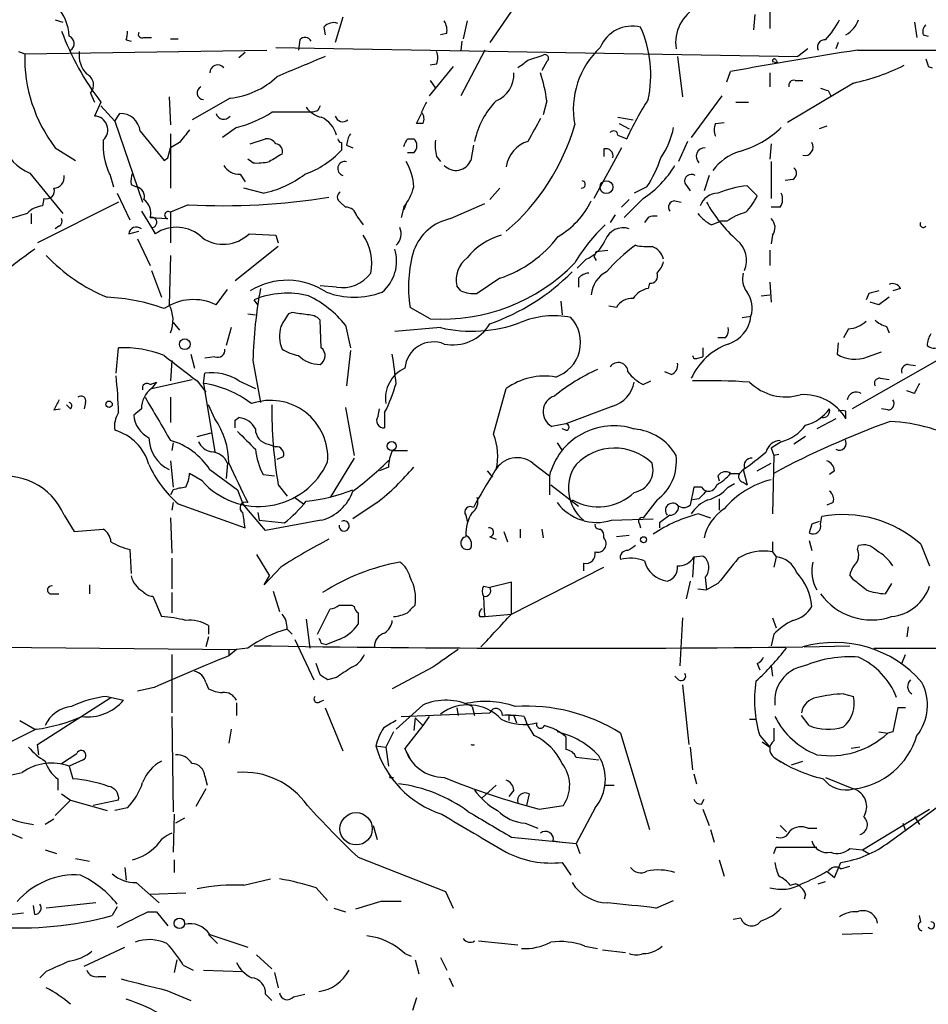
# Model space of a CAD drawing. Extents: x 4 to 18900, y -133726 to 1928.
# Drawn here: x 303 to 363, y 1148 to 1214 of the extents above; entities that cross this region are included whole.
import ezdxf

# ---------------------------------------------------------------- set-up
doc = ezdxf.new("R2010")
doc.units = 0
doc.header["$MEASUREMENT"] = 0
doc.layers.add('MAIN', color=5, linetype='CONTINUOUS')

msp = doc.modelspace()

# ---------------------------------------------------------------- linework, layer by layer
at = {"layer": 'MAIN'}
for p, q in [((336.2113, 1215.9548), (334.01, 1212.7375)), ((352.7213, 1215.9548), (352.7213, 1213.6688)), ((324.1887, 1214.4308), (323.6807, 1212.7375)), ((351.7053, 1214.6001), (351.6207, 1213.5841)), ((304.9693, 1214.2615), (305.4773, 1214.0921)), ((322.9187, 1213.7535), (323.0033, 1213.2455)), ((332.486, 1214.1768), (332.232, 1212.9915)), ((362.3733, 1214.0921), (362.5427, 1213.0761)), ((331.1313, 1213.3301), (330.708, 1213.2455)), ((362.966, 1213.2455), (363.3047, 1213.1608)), ((309.7107, 1212.9068), (310.0493, 1212.8221)), ((310.896, 1213.0761), (311.404, 1213.0761)), ((312.674, 1212.9915), (313.182, 1212.9915)), ((321.31, 1212.9068), (321.2253, 1212.2295)), ((332.1473, 1212.8221), (332.0627, 1212.2295)), ((357.2933, 1212.7375), (357.124, 1212.3141)), ((302.514, 1212.1448), (302.9373, 1211.9755)), ((302.9373, 1211.9755), (319.1087, 1212.2295)), ((317.6693, 1212.0601), (317.246, 1211.7215)), ((319.7013, 1212.3988), (354.584, 1211.8061)), ((333.6713, 1212.2295), (332.0627, 1209.1815)), ((336.55, 1211.5521), (337.566, 1211.8908)), ((346.5407, 1211.8061), (346.8793, 1209.0968)), ((355.2613, 1212.3141), (354.584, 1211.8061)), ((358.5633, 1212.2295), (381.3387, 1212.2295)), ((331.5547, 1211.1288), (329.946, 1209.1815)), ((330.454, 1211.2981), (330.0307, 1211.2135)), ((337.82, 1211.4675), (337.4813, 1210.8748)), ((352.8907, 1211.4675), (353.2293, 1211.3828)), ((353.1447, 1211.5521), (353.2293, 1211.3828)), ((363.3047, 1211.1288), (363.5587, 1211.0441)), ((349.8427, 1210.1128), (350.0967, 1210.7901)), ((352.7213, 1210.7055), (352.7213, 1209.7741)), ((330.0307, 1210.1975), (330.3693, 1209.6895)), ((358.3093, 1210.0281), (353.9067, 1207.4035)), ((354.4147, 1210.1975), (354.9227, 1210.1975)), ((307.34, 1209.3508), (307.594, 1208.7581)), ((349.504, 1209.1815), (347.472, 1206.3875)), ((356.616, 1209.5201), (356.7853, 1209.1815)), ((308.0173, 1208.7581), (307.594, 1207.8268)), ((308.0173, 1208.5041), (308.9487, 1207.4881)), ((312.5893, 1209.0968), (312.674, 1207.2341)), ((316.6533, 1209.0121), (314.1133, 1207.5728)), ((337.82, 1208.8428), (337.566, 1207.9115)), ((350.4353, 1208.7581), (351.282, 1208.7581)), ((308.9487, 1207.4881), (309.2873, 1207.9961)), ((322.4953, 1208.1655), (322.1567, 1208.0808)), ((329.0993, 1207.3188), (329.438, 1207.9961)), ((308.9487, 1207.4881), (310.8113, 1202.0695)), ((329.5227, 1207.3188), (329.0993, 1207.3188)), ((342.5613, 1207.7421), (343.5773, 1207.5728)), ((342.646, 1207.3188), (343.3233, 1206.9801)), ((349.0807, 1207.3188), (349.6733, 1207.4035)), ((310.642, 1206.8108), (312.2507, 1204.8635)), ((312.674, 1206.6415), (312.674, 1203.0008)), ((317.0767, 1207.0648), (316.1453, 1206.3875)), ((342.5613, 1206.5568), (343.154, 1206.3028)), ((356.5313, 1207.1495), (356.0233, 1206.9801)), ((313.2667, 1206.0488), (312.674, 1205.7101)), ((318.008, 1205.9641), (319.024, 1206.3028)), ((324.104, 1206.0488), (324.104, 1205.5408)), ((324.4427, 1205.8795), (324.866, 1205.7101)), ((328.5067, 1206.3028), (328.93, 1206.3028)), ((332.9093, 1205.8795), (332.74, 1204.8635)), ((347.218, 1206.1335), (346.6253, 1204.7788)), ((352.806, 1205.9641), (352.7213, 1204.9481)), ((304.9693, 1205.7101), (306.324, 1204.8635)), ((312.5047, 1205.0328), (312.674, 1205.7101)), ((328.93, 1205.3715), (328.5067, 1205.3715)), ((342.8153, 1205.7101), (340.9527, 1202.3235)), ((341.63, 1205.6255), (341.63, 1205.1175)), ((312.2507, 1204.8635), (312.5047, 1205.0328)), ((318.1773, 1204.6941), (317.8387, 1204.9481)), ((330.454, 1205.1175), (330.708, 1204.7788)), ((352.806, 1204.7788), (352.806, 1202.3235)), ((303.276, 1204.0168), (305.4773, 1201.3075)), ((308.61, 1203.9321), (308.864, 1203.0855)), ((317.3307, 1203.9321), (317.6693, 1203.4241)), ((310.0493, 1203.2548), (310.388, 1203.0855)), ((347.0487, 1203.3395), (347.3873, 1202.8315)), ((348.6573, 1203.8475), (348.3187, 1202.8315)), ((354.2453, 1203.5935), (353.7373, 1203.5088)), ((309.118, 1202.6621), (309.9647, 1200.8841)), ((318.8547, 1202.6621), (317.5847, 1203.0008)), ((334.6873, 1203.0008), (334.01, 1202.2388)), ((344.5087, 1203.0855), (343.662, 1202.6621)), ((351.1973, 1203.1701), (351.8747, 1202.4928)), ((309.2027, 1202.0695), (303.784, 1199.3601)), ((304.2073, 1202.3235), (304.1227, 1201.8155)), ((324.0193, 1202.0695), (324.358, 1201.7308)), ((328.422, 1201.9848), (328.2527, 1201.5615)), ((331.3853, 1200.9688), (333.6713, 1201.9848)), ((343.3233, 1202.2388), (342.8153, 1201.7308)), ((344.2547, 1202.3235), (342.9847, 1201.0535)), ((346.3713, 1202.1541), (346.7947, 1202.0695)), ((303.3607, 1201.3075), (303.3607, 1200.6301)), ((310.7267, 1201.4768), (311.404, 1200.3761)), ((313.8593, 1201.9001), (312.674, 1201.3921)), ((312.674, 1201.3921), (312.674, 1199.3601)), ((328.2527, 1201.7308), (328.0833, 1201.0535)), ((353.3987, 1201.7308), (352.806, 1201.7308)), ((311.3193, 1201.0535), (312.5047, 1200.9688)), ((325.12, 1201.1381), (325.5433, 1200.5455)), ((342.392, 1201.2228), (342.0533, 1200.7148)), ((344.5933, 1201.0535), (344.3393, 1200.7148)), ((348.8267, 1200.5455), (349.4193, 1200.7995)), ((349.8427, 1200.7995), (349.4193, 1200.7995)), ((305.2233, 1200.4608), (304.9693, 1200.2915)), ((309.88, 1199.9528), (310.5573, 1200.1221)), ((311.404, 1200.3761), (311.658, 1199.9528)), ((317.9233, 1199.9528), (319.7013, 1199.8681)), ((310.4727, 1199.6141), (311.3193, 1197.8361)), ((319.7013, 1199.8681), (319.8707, 1199.3601)), ((352.8907, 1199.8681), (352.806, 1199.2755)), ((319.8707, 1199.1061), (316.992, 1196.8201)), ((341.122, 1198.7675), (341.884, 1198.8521)), ((352.7213, 1198.8521), (352.7213, 1197.8361)), ((312.674, 1198.5135), (312.5893, 1195.2115)), ((340.4447, 1198.2595), (339.852, 1197.6668)), ((340.9527, 1198.4288), (341.122, 1198.1748)), ((311.404, 1197.4975), (312.0813, 1195.7195)), ((334.6873, 1196.9895), (333.1633, 1195.9735)), ((339.9367, 1196.9895), (339.9367, 1196.3968)), ((344.678, 1196.6508), (344.5933, 1196.3121)), ((352.7213, 1196.7355), (352.806, 1195.3808)), ((315.722, 1195.2115), (316.484, 1196.2275)), ((323.7653, 1196.3968), (322.6647, 1196.4815)), ((332.0627, 1196.1428), (331.8087, 1196.4815)), ((361.442, 1196.3121), (360.934, 1196.1428)), ((318.516, 1195.2115), (318.262, 1195.5501)), ((338.7513, 1195.4655), (338.836, 1194.5341)), ((352.1287, 1195.8041), (352.7213, 1195.8888)), ((359.3253, 1195.9735), (359.156, 1195.5501)), ((360.0027, 1195.2115), (359.41, 1195.3808)), ((320.802, 1194.7035), (320.548, 1194.6188)), ((330.0307, 1194.2801), (328.676, 1195.0421)), ((342.4767, 1195.0421), (341.9687, 1195.1268)), ((312.8433, 1194.0261), (313.2667, 1193.5181)), ((317.8387, 1194.6188), (318.3467, 1194.5341)), ((322.7493, 1192.3328), (322.6647, 1194.1955)), ((350.8587, 1194.3648), (351.4513, 1194.4495)), ((316.738, 1193.6875), (316.3993, 1192.5021)), ((324.358, 1193.8568), (324.6967, 1192.3328)), ((330.708, 1193.6875), (327.66, 1193.4335)), ((357.9707, 1193.6028), (357.632, 1193.0101)), ((360.5107, 1193.7721), (360.68, 1193.3488)), ((349.758, 1193.0101), (349.25, 1193.0101)), ((309.0333, 1190.6395), (309.2027, 1192.3328)), ((324.6967, 1192.1635), (324.4427, 1189.7928)), ((348.234, 1192.3328), (348.234, 1191.7401)), ((357.2933, 1192.6715), (357.2087, 1191.9095)), ((359.2407, 1191.7401), (360.172, 1192.0788)), ((312.7587, 1191.4861), (312.674, 1190.1315)), ((314.0287, 1191.9095), (314.2827, 1190.9781)), ((315.6373, 1191.7401), (314.96, 1191.6555)), ((318.1773, 1191.4861), (318.6853, 1188.6921)), ((347.8953, 1191.6555), (348.234, 1191.7401)), ((363.8973, 1191.4861), (358.2247, 1188.2688)), ((361.95, 1191.2321), (362.458, 1191.1475)), ((311.404, 1189.6235), (314.1133, 1190.2161)), ((314.452, 1190.1315), (315.0447, 1189.3695)), ((314.8753, 1189.9621), (314.96, 1190.6395)), ((317.246, 1190.1315), (318.3467, 1189.6235)), ((344.2547, 1189.8775), (344.7627, 1190.1315)), ((346.1173, 1190.5548), (345.694, 1190.7241)), ((360.0873, 1190.3008), (360.68, 1190.2161)), ((311.3193, 1189.8775), (311.7427, 1190.0468)), ((311.7427, 1190.0468), (311.404, 1189.6235)), ((314.8753, 1189.9621), (315.6373, 1185.3901)), ((334.264, 1186.5755), (335.1107, 1189.6235)), ((362.3733, 1189.2848), (361.8653, 1189.4541)), ((312.674, 1189.0308), (312.674, 1187.3375)), ((304.8847, 1188.1841), (305.308, 1188.2688)), ((305.9853, 1188.2688), (305.7313, 1188.5228)), ((307.0013, 1188.6921), (306.9167, 1188.2688)), ((310.7267, 1188.2688), (310.2187, 1187.8455)), ((315.6373, 1187.5915), (315.214, 1188.5228)), ((324.358, 1188.3535), (324.9507, 1185.1361)), ((326.5593, 1187.7608), (326.644, 1188.2688)), ((342.2227, 1188.4381), (339.09, 1187.2528)), ((360.5953, 1188.1841), (360.172, 1188.2688)), ((316.992, 1187.5068), (317.246, 1187.6761)), ((326.9827, 1188.0148), (326.9827, 1186.9988)), ((357.124, 1187.5915), (355.854, 1186.9141)), ((339.09, 1187.2528), (338.1587, 1187.0835)), ((339.09, 1186.8295), (338.836, 1186.9141)), ((314.452, 1186.4061), (315.3833, 1186.6601)), ((355.092, 1186.4061), (354.33, 1185.8981)), ((312.8433, 1185.9828), (312.7587, 1185.4748)), ((319.1933, 1185.8981), (319.7013, 1185.7288)), ((327.4907, 1185.4748), (328.5067, 1185.4748)), ((338.4973, 1185.9828), (338.836, 1185.4748)), ((353.4833, 1186.0675), (352.806, 1185.6441)), ((352.806, 1185.6441), (352.9753, 1185.1361)), ((320.2093, 1185.0515), (319.786, 1184.8821)), ((324.9507, 1184.9668), (323.342, 1182.3421)), ((352.9753, 1185.1361), (352.8907, 1181.2415)), ((353.314, 1185.2208), (352.9753, 1185.1361)), ((312.674, 1184.7975), (312.8433, 1183.0195)), ((315.2987, 1184.2048), (317.1613, 1182.8501)), ((316.484, 1184.6281), (316.3993, 1183.6121)), ((327.2367, 1184.3741), (326.644, 1184.1201)), ((336.8887, 1184.6281), (337.9893, 1183.7815)), ((351.028, 1184.2895), (350.6893, 1183.9508)), ((350.6893, 1183.9508), (350.9433, 1184.2048)), ((350.9433, 1184.2048), (351.1973, 1183.1888)), ((351.8747, 1184.1201), (352.806, 1184.6281)), ((314.7907, 1183.4428), (313.944, 1183.9508)), ((318.8547, 1183.8661), (319.6167, 1183.7815)), ((333.8407, 1184.1201), (334.1793, 1183.6968)), ((337.9893, 1183.7815), (337.9893, 1182.5115)), ((349.25, 1183.7815), (349.3347, 1183.4428)), ((350.0967, 1183.9508), (350.6893, 1183.9508)), ((357.0393, 1184.1201), (356.7007, 1183.8661)), ((312.8433, 1182.8501), (312.674, 1182.5115)), ((317.1613, 1182.8501), (317.5, 1181.9188)), ((319.8707, 1183.1888), (320.4633, 1182.4268)), ((338.074, 1183.1888), (339.9367, 1181.7495)), ((347.6413, 1183.0195), (347.3873, 1181.8341)), ((348.1493, 1183.0195), (347.6413, 1183.0195)), ((349.9273, 1183.0195), (350.3507, 1183.2735)), ((350.9433, 1183.3581), (351.1973, 1183.1888)), ((320.9713, 1182.3421), (321.564, 1181.9188)), ((347.98, 1182.2575), (347.5567, 1182.1728)), ((349.3347, 1182.2575), (349.3347, 1181.4955)), ((312.8433, 1182.0035), (312.7587, 1181.4955)), ((313.182, 1181.9188), (317.6693, 1180.3101)), ((319.024, 1180.1408), (317.5, 1181.9188)), ((326.4747, 1182.0035), (324.866, 1180.9028)), ((345.186, 1182.1728), (344.2547, 1180.9875)), ((356.9547, 1182.0035), (356.5313, 1181.8341)), ((305.562, 1181.1568), (306.2393, 1180.0561)), ((312.674, 1180.9875), (312.7587, 1178.6168)), ((318.516, 1181.3261), (318.6007, 1180.8181)), ((332.4013, 1181.1568), (332.486, 1180.7335)), ((342.138, 1180.8181), (344.932, 1180.9028)), ((347.98, 1181.2415), (348.742, 1180.9875)), ((356.108, 1180.5641), (356.1927, 1181.0721)), ((306.2393, 1180.0561), (308.1867, 1180.2255)), ((318.6007, 1180.8181), (320.294, 1180.6488)), ((322.7493, 1180.8181), (319.024, 1180.1408)), ((336.042, 1180.2255), (336.042, 1179.6328)), ((337.4813, 1180.2255), (337.566, 1179.6328)), ((344.0007, 1180.5641), (344.0853, 1180.3101)), ((345.3553, 1180.6488), (345.3553, 1180.3101)), ((355.5153, 1180.5641), (355.346, 1179.9715)), ((334.01, 1179.7175), (334.4333, 1179.5481)), ((334.9413, 1180.0561), (335.1953, 1179.3788)), ((343.3233, 1179.8021), (342.4767, 1179.7175)), ((352.8907, 1179.3788), (352.8907, 1178.7015)), ((355.346, 1179.4635), (355.5153, 1178.7861)), ((358.5633, 1178.8708), (358.648, 1179.1248)), ((362.7967, 1179.2095), (363.3893, 1177.7701)), ((309.9647, 1178.8708), (310.0493, 1177.2621)), ((312.7587, 1178.2781), (312.7587, 1176.2461)), ((318.4313, 1178.5321), (319.278, 1177.0928)), ((347.6413, 1178.3628), (347.5567, 1177.0081)), ((347.6413, 1178.3628), (348.234, 1178.4475)), ((352.8907, 1178.7015), (353.1447, 1178.3628)), ((353.1447, 1178.3628), (352.9753, 1177.6855)), ((320.04, 1177.6855), (318.9393, 1176.5001)), ((335.4493, 1174.5528), (341.63, 1177.6855)), ((340.2753, 1177.9395), (340.2753, 1177.4315)), ((318.9393, 1176.5001), (319.278, 1177.0928)), ((348.4033, 1177.0081), (348.488, 1176.1615)), ((358.3093, 1176.8388), (358.0553, 1177.1775)), ((307.2553, 1176.5001), (307.2553, 1175.9075)), ((333.5867, 1176.4155), (334.01, 1176.3308)), ((335.4493, 1176.6695), (334.01, 1176.3308)), ((335.4493, 1174.5528), (335.4493, 1176.6695)), ((347.3873, 1176.7541), (347.1333, 1175.5688)), ((349.25, 1176.5848), (348.488, 1176.1615)), ((360.8493, 1176.5848), (360.426, 1175.9075)), ((304.6307, 1175.9075), (305.2233, 1175.9075)), ((311.4887, 1175.7381), (312.0813, 1174.3835)), ((312.7587, 1175.9921), (312.7587, 1174.6375)), ((319.532, 1176.0768), (319.9553, 1174.7221)), ((347.8953, 1176.2461), (348.488, 1176.1615)), ((324.7813, 1175.1455), (324.9507, 1175.0608)), ((322.4953, 1173.1981), (323.342, 1174.8915)), ((325.2047, 1174.6375), (325.2047, 1173.8755)), ((333.3327, 1174.3835), (333.6713, 1174.3835)), ((333.6713, 1174.3835), (335.4493, 1174.5528)), ((346.8793, 1174.2988), (346.71, 1171.0815)), ((352.8907, 1174.2988), (353.1447, 1173.6215)), ((315.214, 1173.7908), (315.214, 1173.1981)), ((321.7333, 1174.2141), (321.9873, 1172.2668)), ((361.95, 1173.7061), (361.8653, 1173.0288)), ((315.214, 1173.0288), (315.0447, 1172.3515)), ((320.4633, 1173.5368), (320.802, 1173.1981)), ((352.9753, 1173.1981), (352.806, 1172.4361)), ((298.5347, 1172.3515), (317.0767, 1172.1821)), ((320.9713, 1172.8595), (322.2413, 1170.1501)), ((322.7493, 1172.6055), (323.088, 1172.5208)), ((323.9347, 1172.8595), (323.088, 1172.5208)), ((355.0073, 1172.3515), (358.0553, 1172.4361)), ((312.7587, 1171.8435), (312.7587, 1167.9488)), ((316.5687, 1172.1821), (316.5687, 1171.7588)), ((316.5687, 1172.1821), (316.5687, 1171.7588)), ((317.0767, 1172.1821), (316.5687, 1171.7588)), ((317.8387, 1172.2668), (317.0767, 1172.1821)), ((361.5267, 1171.2508), (361.7807, 1171.8435)), ((322.6647, 1170.4888), (322.4107, 1171.2508)), ((330.2, 1170.9968), (327.4907, 1169.5575)), ((351.8747, 1171.2508), (352.044, 1170.8275)), ((352.806, 1171.0815), (352.8907, 1170.4041)), ((346.6253, 1170.1501), (346.3713, 1170.4041)), ((315.0447, 1169.9808), (315.214, 1169.5575)), ((323.7653, 1170.3195), (323.1727, 1170.1501)), ((346.8793, 1169.8115), (347.3027, 1165.8321)), ((308.4407, 1169.0495), (309.5413, 1168.7955)), ((311.5733, 1169.6421), (310.4727, 1169.3881)), ((357.632, 1169.2188), (358.3093, 1169.0495)), ((303.784, 1165.8321), (308.6947, 1168.9648)), ((317.0767, 1168.6261), (317.0767, 1167.7795)), ((322.6647, 1168.7108), (322.9187, 1168.7955)), ((332.8247, 1168.3721), (332.994, 1167.7795)), ((323.0033, 1168.2875), (324.1887, 1165.4088)), ((328.0833, 1167.6948), (334.01, 1167.9488)), ((331.8087, 1168.2875), (331.8933, 1167.7795)), ((335.28, 1167.7795), (335.28, 1167.4408)), ((335.6187, 1167.7795), (335.788, 1167.2715)), ((355.346, 1167.1021), (354.838, 1167.7795)), ((361.2727, 1168.2875), (360.934, 1166.6788)), ((361.7807, 1168.2875), (361.2727, 1168.2875)), ((302.5987, 1167.4408), (303.6147, 1166.8481)), ((312.7587, 1167.6948), (312.8433, 1161.3448)), ((329.5227, 1167.1021), (328.3373, 1165.5781)), ((329.0147, 1167.6101), (328.93, 1166.7635)), ((329.0147, 1167.6101), (329.5227, 1167.1021)), ((329.946, 1167.6948), (329.5227, 1167.1021)), ((336.296, 1167.6948), (336.4653, 1167.2715)), ((336.9733, 1166.4248), (336.4653, 1167.2715)), ((351.3667, 1167.5255), (351.79, 1167.5255)), ((303.6993, 1166.8481), (302.006, 1166.0015)), ((316.738, 1166.8481), (316.5687, 1165.9168)), ((327.5753, 1166.6788), (327.0673, 1165.6628)), ((342.7307, 1166.5941), (344.678, 1160.1595)), ((352.044, 1166.4248), (352.7213, 1165.6628)), ((352.9753, 1166.9328), (352.9753, 1166.0861)), ((360.0027, 1166.6788), (360.5953, 1166.5941)), ((360.934, 1166.6788), (360.5953, 1166.5941)), ((303.8687, 1165.1548), (303.784, 1165.8321)), ((326.39, 1165.7475), (327.0673, 1165.6628)), ((339.09, 1166.3401), (339.09, 1165.4935)), ((352.2133, 1166.0015), (352.7213, 1165.6628)), ((305.3927, 1164.5621), (306.4087, 1165.2395)), ((327.0673, 1165.6628), (327.2367, 1164.3928)), ((328.676, 1164.9008), (328.3373, 1165.5781)), ((347.3873, 1165.6628), (347.5567, 1164.1388)), ((358.7327, 1165.6628), (358.14, 1165.5781)), ((306.832, 1164.8161), (305.9007, 1164.3928)), ((339.7673, 1164.9855), (341.2913, 1164.8161)), ((352.9753, 1164.9855), (353.4833, 1164.6468)), ((354.1607, 1164.4775), (354.9227, 1164.7315)), ((305.9007, 1164.3928), (306.1547, 1163.5461)), ((347.6413, 1163.8848), (347.8107, 1163.2075)), ((305.1387, 1163.5461), (305.1387, 1162.7841)), ((314.96, 1163.7155), (315.1293, 1163.1228)), ((327.3213, 1163.6308), (327.5753, 1163.6308)), ((334.4333, 1163.1228), (333.502, 1162.2761)), ((341.7147, 1163.1228), (342.3073, 1163.1228)), ((356.4467, 1163.6308), (358.3093, 1162.8688)), ((305.3927, 1162.5301), (305.9853, 1162.1068)), ((315.0447, 1162.8688), (314.3673, 1161.6835)), ((335.6187, 1162.7841), (335.28, 1162.3608)), ((336.6347, 1162.5301), (336.4653, 1161.7681)), ((360.68, 1159.3128), (365.0827, 1162.5301)), ((304.9693, 1161.0908), (305.9853, 1162.1068)), ((305.9853, 1162.1068), (308.4407, 1161.4295)), ((309.2027, 1162.1068), (307.5093, 1161.7681)), ((348.1493, 1161.8528), (348.3187, 1162.1915)), ((309.7953, 1161.5988), (308.9487, 1161.4295)), ((312.928, 1161.1755), (312.8433, 1158.6355)), ((337.312, 1161.5141), (338.9207, 1161.7681)), ((341.0373, 1161.5988), (339.7673, 1159.2281)), ((348.234, 1161.5141), (348.6573, 1160.4135)), ((358.902, 1158.8048), (363.3893, 1161.5141)), ((304.8847, 1160.8368), (304.292, 1160.4981)), ((313.6053, 1160.9215), (313.0127, 1160.5828)), ((336.3807, 1160.5828), (337.2273, 1160.2441)), ((361.6113, 1160.5828), (361.7807, 1160.0748)), ((362.3733, 1161.0061), (362.712, 1160.4981)), ((301.752, 1159.9901), (302.768, 1159.5668)), ((326.2207, 1160.4135), (326.4747, 1159.4821)), ((348.742, 1160.1595), (348.996, 1159.3128)), ((353.3987, 1160.4135), (353.822, 1159.9901)), ((355.2613, 1160.2441), (355.854, 1160.2441)), ((335.4493, 1159.6515), (339.7673, 1159.2281)), ((338.2433, 1159.3975), (338.836, 1159.3128)), ((339.7673, 1159.2281), (340.0213, 1158.5508)), ((304.292, 1158.8048), (305.054, 1158.5508)), ((352.9753, 1158.5508), (353.1447, 1158.9741)), ((353.1447, 1158.9741), (355.854, 1158.9741)), ((358.0553, 1158.8895), (358.902, 1158.8048)), ((358.902, 1158.8048), (359.3253, 1158.5508)), ((306.324, 1158.2121), (307.2553, 1158.0428)), ((312.928, 1158.1275), (312.928, 1157.2808)), ((325.2047, 1158.2968), (331.0467, 1156.0108)), ((338.836, 1157.9581), (339.4287, 1157.1115)), ((349.3347, 1158.1275), (349.6733, 1157.0268)), ((357.0393, 1156.9421), (357.4627, 1157.9581)), ((309.626, 1157.6195), (309.7107, 1156.7728)), ((356.5313, 1157.3655), (357.0393, 1156.9421)), ((357.4627, 1157.5348), (358.0553, 1157.7041)), ((310.388, 1156.6035), (311.912, 1155.2488)), ((317.5847, 1156.4341), (319.3627, 1156.8575)), ((354.076, 1156.4341), (354.4147, 1156.5188)), ((355.9387, 1156.5188), (356.4467, 1156.6881)), ((311.3193, 1155.8415), (313.69, 1155.9261)), ((322.4107, 1156.2648), (323.1727, 1155.4181)), ((331.0467, 1156.0108), (331.5547, 1154.9101)), ((307.6787, 1155.2488), (304.3767, 1154.9101)), ((326.7287, 1155.3335), (325.0353, 1154.8255)), ((345.1013, 1154.9101), (346.2867, 1155.4181)), ((355.092, 1155.8415), (355.0073, 1155.5028)), ((303.6147, 1154.4868), (303.53, 1155.0795)), ((309.118, 1154.9948), (308.7793, 1154.4021)), ((311.15, 1154.6561), (311.7427, 1154.6561)), ((311.7427, 1154.6561), (312.5047, 1153.7248)), ((323.596, 1154.9101), (324.358, 1154.6561)), ((350.774, 1154.2328), (350.266, 1154.1481)), ((362.7967, 1153.9788), (362.712, 1154.4021)), ((315.214, 1153.1321), (315.8067, 1152.5395)), ((315.2987, 1153.1321), (317.8387, 1152.2855)), ((333.248, 1152.7088), (335.8727, 1152.4548)), ((359.5793, 1153.2168), (357.5473, 1153.1321)), ((306.9167, 1151.0155), (309.626, 1152.2855)), ((340.36, 1152.3701), (341.2067, 1152.2008)), ((341.5453, 1152.1161), (343.0693, 1151.9468)), ((313.0973, 1151.4388), (312.928, 1150.5921)), ((318.4313, 1151.7775), (319.4473, 1150.8461)), ((328.3373, 1151.8621), (328.7607, 1151.6928)), ((329.0147, 1151.4388), (329.2687, 1150.5075)), ((330.708, 1151.6081), (331.1313, 1150.7615)), ((304.3767, 1150.6768), (303.9533, 1150.2535)), ((313.5207, 1151.1001), (314.198, 1150.7615)), ((314.8753, 1150.7615), (317.5, 1150.6768)), ((307.848, 1150.3381), (308.356, 1150.3381)), ((319.6167, 1150.5921), (319.8707, 1149.5761)), ((331.3007, 1150.2535), (331.5547, 1149.6608)), ((312.42, 1149.4068), (314.0287, 1148.7295)), ((319.024, 1149.1528), (319.4473, 1148.7295)), ((320.8867, 1148.9835), (321.6487, 1149.1528)), ((329.0993, 1148.8988), (328.8453, 1148.0521))]:
    msp.add_line(p, q, dxfattribs=at)
for centre, radius in [((341.7993, 1203.0723), 0.4292), ((313.6284, 1192.5792), 0.3618), ((308.5676, 1188.5652), 0.2158), ((327.4483, 1185.7712), 0.2993), ((344.2788, 1179.5179), 0.201), ((325.0776, 1160.2018), 1.0792), ((313.2666, 1153.8857), 0.3471)]:
    msp.add_circle(centre, radius, dxfattribs=at)
for centre, radius, start, end in [((302.7088, 1213.0232), 3.1949, 2.468442, 42.772643), ((349.063, 1212.7388), 2.6414, 116.236198, 189.252635), ((323.5537, 1213.2596), 0.8045, 68.38772, 142.124392), ((329.9887, 1213.5419), 1.1621, 349.498468, 33.117088), ((343.5069, 1211.5237), 2.3036, 75.458233, 157.673439), ((336.8742, 1210.5547), 7.8887, 348.09623, 23.921782), ((351.1726, 1217.53), 7.0136, 318.762662, 332.223387), ((356.7768, 1214.9601), 1.9974, 300.85897, 339.527219), ((363.5585, 1213.4572), 0.6292, 132.268789, 199.661787), ((322.787, 1220.031), 18.5802, 200.580985, 217.352504), ((305.7225, 1212.6751), 0.5174, 300.530684, 69.852259), ((308.5684, 1213.3722), 1.2335, 337.832858, 5.923667), ((310.7691, 1213.2879), 0.2469, 149.072061, 300.927939), ((321.6652, 1212.6326), 0.4488, 24.977557, 142.333315), ((356.362, 1212.4411), 0.4733, 79.691906, 206.559637), ((312.8662, 1211.7334), 9.9319, 178.603213, 217.3343), ((308.3741, 1211.8968), 1.8131, 172.138483, 224.729623), ((660.0458, 406.8011), 872.7146, 112.7182678, 112.9474498), ((329.4383, 1211.7215), 1.1004, 337.370923, 22.624271), ((337.693, 1211.6792), 0.2468, 300.959776, 120.97172), ((345.2273, 1208.2762), 5.6417, 133.051349, 190.644485), ((401.942, 931.4546), 284.1061, 98.782551, 100.51458), ((315.8235, 1210.7122), 0.5248, 39.231025, 180.731442), ((209.2174, 1380.6151), 211.6504, 306.756644, 306.985837), ((353.0177, 1211.5098), 0.1339, 18.421413, 198.421413), ((355.0956, 1224.6404), 14.9615, 282.403656, 296.177824), ((490.2199, 1253.7328), 133.8752, 198.327138, 198.556321), ((306.7228, 1209.8878), 0.818, 318.974829, 63.641679), ((333.7153, 1210.6082), 1.9059, 292.131905, 2.926359), ((326.1074, 1207.1605), 11.8328, 8.173586, 17.433027), ((316.0768, 1214.3955), 5.4142, 276.112422, 313.242718), ((354.3159, 1209.8729), 0.3393, 73.071082, 196.928918), ((314.8851, 1209.3697), 0.4423, 113.887515, 268.730424), ((398.712, 1336.6047), 133.8752, 251.443679, 251.672862), ((304.4387, 1206.9141), 3.1219, 149.382781, 248.134178), ((407.2299, 1165.9848), 94.6529, 153.306795, 153.535978), ((498.9622, 1123.7295), 189.3505, 153.316988, 153.54613), ((338.3132, 1205.0447), 5.4295, 135.610396, 168.431786), ((360.9457, 1198.2534), 19.5279, 146.865332, 155.656841), ((309.3391, 1206.6886), 1.3085, 5.358141, 92.268734), ((316.2274, 1208.13), 0.5228, 194.838943, 324.552776), ((315.3405, 1214.3895), 7.5276, 283.33492, 303.063083), ((320.802, 530.7314), 677.3508, 89.8854085, 90.1145915), ((323.0884, 1209.3513), 1.6446, 214.513368, 258.100396), ((328.9906, 1207.6454), 0.6243, 328.458631, 44.22122), ((307.5529, 1206.8981), 0.9296, 312.986014, 87.466005), ((322.0087, 1206.0792), 1.8204, 15.210398, 65.993409), ((324.1839, 1207.9661), 0.5221, 195.473594, 311.125018), ((325.3941, 1211.394), 14.8818, 310.761986, 343.767916), ((717.9836, 995.2148), 435.865, 150.829849, 151.059026), ((350.0964, 1206.8954), 1.1004, 157.370923, 202.624271), ((525.2771, 1037.1497), 271.0633, 141.228066, 141.457252), ((325.9648, 1205.7955), 1.5244, 146.291169, 176.841227), ((342.2771, 1206.5508), 0.2843, 1.209443, 141.928805), ((340.8727, 1208.1283), 5.5175, 325.872437, 348.886596), ((348.8496, 1211.882), 6.6841, 285.976128, 313.887677), ((312.7796, 1205.8864), 4.6049, 175.869261, 205.112582), ((319.1086, 1205.6255), 0.6826, 29.738635, 97.11981), ((319.6668, 1205.4716), 0.4937, 338.021905, 85.992933), ((324.1465, 1206.3453), 0.2995, 188.157154, 261.842846), ((201.3597, 1269.5588), 142.013, 333.320376, 333.549522), ((328.5067, 1205.8372), 0.6293, 312.269402, 47.724474), ((333.7131, 1205.9219), 3.3569, 174.937847, 193.864449), ((337.1406, 1204.1731), 2.0474, 106.765718, 172.506698), ((355.0569, 1205.7389), 0.5533, 255.963757, 34.060546), ((446.6902, 993.3764), 246.8296, 120.848162, 121.077365), ((319.5697, 1209.7833), 6.2096, 289.560723, 316.904197), ((341.757, 1205.1598), 0.4827, 344.745922, 105.254078), ((348.3948, 1205.1175), 0.5927, 89.17823, 225.587839), ((351.7053, 1202.1541), 3.4548, 107.102729, 143.972627), ((318.4307, 1208.5948), 3.9089, 266.283134, 282.518792), ((324.3157, 1204.3132), 0.4717, 74.747012, 254.738491), ((325.1924, 1202.887), 3.7429, 3.040062, 30.360455), ((331.7414, 1205.2694), 1.0779, 223.691899, 337.879779), ((335.6954, 1208.4968), 10.342, 328.450388, 340.430772), ((311.6175, 1203.4662), 1.5824, 159.637627, 187.677432), ((317.2743, 1205.1457), 1.2149, 210.734064, 272.66081), ((317.3933, 1209.5855), 7.076, 281.919101, 306.969332), ((340.6841, 1207.8749), 6.6006, 302.748683, 329.499378), ((347.472, 1203.4806), 0.4462, 55.305659, 198.434949), ((354.0558, 1204.0003), 0.4487, 294.977557, 52.333315), ((304.8353, 1203.7346), 0.7354, 273.851386, 8.830866), ((340.1483, 1203.2548), 0.2442, 260.549249, 80.526108), ((304.3852, 1202.823), 0.5302, 250.39633, 19.59349), ((310.298, 1202.4557), 0.6362, 340.063835, 81.86735), ((324.1886, 1202.4081), 0.3787, 116.558284, 243.434949), ((325.2448, 1204.0813), 3.8174, 321.99443, 344.878891), ((349.2394, 1201.4238), 1.2383, 89.509553, 161.559198), ((351.9058, 1196.468), 6.7394, 96.034504, 113.207856), ((352.6741, 1202.2661), 0.9009, 323.544775, 26.075842), ((310.2518, 1201.3405), 1.1054, 344.951724, 54.354468), ((316.2386, 1245.0676), 43.233, 266.845172, 279.34308), ((335.7639, 1204.6077), 5.587, 300.291722, 333.949535), ((346.3713, 1201.7308), 0.4233, 90, 216.875312), ((357.2192, 1206.9716), 10.0132, 209.311872, 228.007216), ((348.3902, 1204.0909), 3.8335, 315.250475, 335.362339), ((387.187, 904.795), 308.2031, 105.831433, 106.060621), ((304.2215, 1200.348), 1.4708, 93.851648, 139.281668), ((312.5212, 1201.2077), 0.2395, 50.35372, 266.049052), ((324.3932, 1200.9899), 0.7417, 11.525044, 92.720065), ((350.2669, 1203.2561), 3.0695, 219.407873, 242.017332), ((352.3104, 1197.1682), 4.3904, 105.83085, 124.198608), ((305.054, 1200.7995), 0.3787, 296.558284, 26.558284), ((311.4162, 1200.7216), 0.3458, 267.977661, 106.27545), ((332.0729, 1197.6889), 3.3512, 101.840052, 159.690283), ((345.0588, 1199.9107), 1.234, 84.083348, 112.162683), ((352.2479, 1200.3722), 0.8169, 321.895561, 46.909648), ((362.966, 1200.5878), 0.2116, 143.124688, 323.124688), ((310.398, 1199.8855), 0.5224, 51.006164, 172.597439), ((313.0688, 1197.9077), 2.4845, 46.128481, 124.599621), ((316.2015, 1201.7438), 2.4844, 235.39907, 313.871454), ((327.0337, 1199.963), 1.0497, 312.637194, 23.174939), ((349.3283, 1192.3718), 11.1703, 132.968119, 149.712106), ((342.9128, 1199.0791), 1.28, 71.29469, 159.397326), ((322.8344, 1198.0055), 3.2875, 348.108649, 34.511844), ((336.0843, 1195.4231), 4.6347, 106.448213, 140.931267), ((332.1196, 1204.6803), 8.1081, 288.462435, 322.847442), ((339.5557, 1200.4185), 2.3349, 292.380135, 337.619865), ((349.4194, 1198.1749), 1.7454, 337.16348, 50.90646), ((320.599, 1174.7413), 29.5616, 125.067362, 130.682673), ((325.0778, 1198.1324), 2.7046, 309.918137, 17.302716), ((337.4183, 1196.3727), 8.843, 163.717118, 188.654143), ((425.6823, 1156.2882), 94.6305, 153.3271, 153.556364), ((350.6787, 1189.6429), 11.7989, 125.980532, 138.812522), ((344.5939, 1203.0064), 3.9085, 257.481368, 273.717246), ((344.4742, 1198.004), 1.1635, 12.685308, 71.297214), ((312.7543, 1206.3464), 11.469, 223.07549, 247.907113), ((330.8273, 1206.5825), 12.3281, 266.295179, 315.914951), ((333.5552, 1196.9009), 1.7962, 126.533033, 193.503178), ((343.9839, 1198.4945), 1.675, 315.863544, 346.028469), ((324.1679, 1198.6797), 2.3182, 259.998463, 324.335329), ((329.0937, 1207.8337), 14.7365, 289.488323, 314.996426), ((340.6772, 1196.3549), 0.9752, 93.715594, 139.403803), ((342.6759, 1195.7277), 1.8994, 117.483745, 175.134654), ((344.7264, 1197.1436), 0.4952, 264.390726, 21.872304), ((352.3405, 1196.9471), 1.4482, 164.746963, 217.870126), ((320.4828, 1192.1896), 4.6639, 56.042125, 122.047574), ((350.2004, 1190.555), 32.0366, 169.6475, 178.334544), ((324.9507, 1201.0011), 5.2823, 249.351788, 290.647197), ((332.9516, 1198.2593), 2.2956, 247.218285, 275.29137), ((344.9319, 1194.7035), 1.6439, 101.886863, 145.491118), ((349.716, 1194.9998), 1.8205, 342.405088, 35.543532), ((401.9875, 1026.7142), 174.5531, 103.917671, 104.146862), ((360.934, 1196.058), 0.5681, 26.574073, 116.56054), ((307.89, 1183.0603), 12.6712, 69.870517, 87.509092), ((314.2057, 1192.0867), 3.4733, 64.115156, 124.254661), ((320.46, 1190.2643), 5.7246, 75.403001, 112.57906), ((318.9113, 1189.5108), 6.9681, 38.586868, 64.576815), ((343.5208, 1194.4215), 1.2146, 87.333821, 149.273279), ((487.3292, 1026.1566), 211.6403, 126.756633, 126.985837), ((310.6842, 1194.1916), 2.1609, 337.04442, 28.16248), ((278.96, 940.6188), 257.5069, 80.419428, 80.648611), ((531.9872, 1067.1845), 246.8725, 148.922651, 149.151814), ((321.9147, 1193.548), 0.9908, 40.805138, 95.600693), ((332.8142, 1202.691), 9.2466, 256.833493, 290.431087), ((338.2928, 1188.6217), 5.8544, 78.812139, 112.61053), ((337.6158, 1192.7083), 2.4557, 288.935932, 42.418863), ((349.2615, 1194.6864), 2.2026, 287.594239, 353.825561), ((357.8523, 1195.5159), 1.9168, 273.541466, 312.856217), ((360.9159, 1195.3987), 1.6763, 225.870102, 256.011837), ((322.3685, 1193.1372), 2.4135, 164.748213, 201.61582), ((331.5227, 1195.4316), 2.8995, 258.850119, 329.074877), ((349.1652, 1193.5181), 0.7807, 319.405074, 12.531992), ((330.232, 1190.8323), 1.9003, 67.409126, 175.599676), ((364.7446, 1192.4172), 1.527, 146.315136, 176.812677), ((309.5659, 1185.1141), 7.2278, 68.194763, 92.880338), ((315.8217, 1192.1999), 0.4954, 248.147046, 5.583991), ((321.8035, 1194.9706), 3.1985, 238.340392, 259.585241), ((322.348, 1191.81), 0.659, 298.723565, 52.490244), ((351.3873, 1188.5571), 4.286, 109.915951, 155.993941), ((363.7015, 1193.0417), 0.7232, 228.256585, 300.330575), ((736.6732, 1741.2991), 694.3029, 232.3169438, 232.5461283), ((322.6273, 1193.1853), 1.9536, 224.139332, 271.096969), ((296.4427, 1186.8696), 31.4544, 5.642261, 9.220177), ((347.7683, 1191.8248), 0.2116, 180, 306.875312), ((358.3941, 1193.8572), 2.2801, 238.674667, 291.79581), ((329.2483, 1188.9646), 2.21, 114.344183, 189.298658), ((346.4434, 1179.1955), 12.8166, 114.116044, 129.286073), ((342.5939, 1190.7111), 0.6449, 1.155, 146.953041), ((345.93, 1191.1575), 0.6311, 287.263584, 14.619728), ((361.9688, 1190.7712), 0.4613, 92.335786, 196.588605), ((283.0611, 1187.4447), 26.1478, 1.249317, 6.644217), ((315.4255, 1187.3367), 3.3354, 56.92025, 98.022484), ((337.6772, 1186.0372), 4.41, 80.399486, 125.589028), ((345.8615, 1192.8387), 3.3691, 218.877066, 241.514952), ((348.5295, 1148.1554), 41.9874, 86.125417, 91.327597), ((360.0449, 1189.9622), 0.3412, 82.862488, 209.765709), ((312.4197, 1188.269), 1.693, 126.86516, 180.006769), ((311.1076, 1189.6447), 0.3147, 47.717737, 199.667298), ((313.8685, 1183.0725), 6.9628, 52.649859, 81.686027), ((318.1105, 1192.6093), 9.9913, 332.622461, 344.635941), ((341.6017, 1190.442), 2.0979, 287.217984, 349.141603), ((353.7798, 1192.5024), 3.4428, 225.500135, 286.425229), ((531.8975, 1104.9335), 189.3505, 153.316988, 153.54613), ((474.4039, 1103.8729), 189.3281, 153.327138, 153.556321), ((306.705, 1188.798), 0.3147, 340.332702, 132.282263), ((1031.5094, 1610.9206), 834.9567, 210.350172, 210.5793526), ((319.3613, 1185.0018), 3.8224, 355.663836, 109.383494), ((338.6623, 1188.0646), 1.1028, 107.646298, 242.828507), ((355, 1185.9755), 3.234, 29.979574, 94.374926), ((358.4927, 1188.7628), 0.6147, 58.125036, 170.759878), ((360.5954, 1188.6074), 0.4233, 269.986465, 36.886139), ((305.8372, 1188.4593), 0.2413, 307.862488, 74.742799), ((348.8463, 1188.1726), 29.4011, 179.317527, 189.759375), ((354.4285, 1189.8638), 2.7761, 283.82751, 324.932571), ((356.2491, 1188.1418), 0.4691, 263.094652, 15.707168), ((357.5473, 1187.5089), 0.6429, 66.728857, 113.271143), ((230.8013, 1187.8455), 127.0003, 359.885409, 0.114591), ((310.6556, 1187.0836), 1.7257, 147.343173, 188.467232), ((312.1107, 1188.0062), 1.8988, 184.854855, 242.526746), ((311.4306, 1184.6413), 5.1381, 359.852805, 35.042356), ((189.992, 1187.2528), 127.0003, 359.885409, 0.114591), ((317.1266, 1186.3276), 1.3538, 25.673515, 84.940065), ((326.9032, 1187.4533), 0.4614, 138.198342, 279.921659), ((308.0352, 1183.63), 3.3274, 15.934752, 74.065248), ((319.3819, 1186.916), 1.0352, 180.10516, 259.503081), ((342.2909, 1182.6944), 4.4368, 71.999553, 165.817178), ((339.09, 1187.0411), 0.2117, 270, 90), ((343.3755, 1183.3795), 3.5462, 29.693177, 85.365973), ((380.3011, 1133.1084), 57.7204, 109.783436, 118.25629), ((352.8208, 1188.7618), 2.7746, 283.814368, 324.942679), ((360.0807, 1175.3233), 12.1181, 61.598212, 86.764254), ((313.6233, 1186.3583), 2.3889, 180.882658, 244.352075), ((311.3897, 1181.6786), 4.6542, 32.872656, 73.981723), ((614.0913, 1482.5144), 419.1027, 224.887825, 225.116999), ((330.4251, 1185.11), 4.1091, 347.273977, 20.894355), ((353.4567, 1185.131), 1.0228, 93.250992, 165.325155), ((357.3652, 1185.9464), 0.4559, 238.059889, 39.562617), ((315.6937, 1186.6457), 1.2934, 206.553165, 256.114173), ((323.1698, 1186.0835), 4.8515, 186.200513, 207.197267), ((319.7497, 1185.236), 0.4952, 338.127696, 95.609274), ((330.3862, 1184.227), 3.1529, 156.686636, 177.325897), ((342.3499, 1182.0293), 3.6043, 46.139874, 135.768874), ((315.3571, 1184.1763), 1.2141, 21.846979, 88.763457), ((311.7546, 1200.4574), 22.0207, 306.542004, 314.984178), ((335.8351, 1183.2923), 1.7014, 51.735713, 150.885865), ((343.2679, 1184.7487), 3.2116, 306.672584, 6.928294), ((340.6366, 1199.029), 18.0551, 304.809414, 310.939132), ((351.4876, 1184.474), 0.4952, 84.390726, 201.872304), ((318.1686, 1187.6531), 7.5992, 204.154486, 228.989478), ((318.5705, 1186.7916), 5.0499, 221.54007, 335.691448), ((365.5833, 1206.7259), 53.7656, 204.267813, 207.375354), ((316.469, 1194.8235), 16.2624, 307.971177, 320.017868), ((341.9843, 1182.9485), 2.7311, 144.267224, 231.263527), ((343.379, 1184.1874), 1.5329, 280.638483, 16.706762), ((356.2289, 1184.0415), 0.8142, 5.539741, 68.198591), ((301.6543, 1179.5158), 4.2382, 22.779489, 104.869415), ((311.6871, 1184.066), 2.2598, 332.413275, 357.077961), ((391.2034, 1149.1399), 66.7538, 148.39784, 150.840887), ((347.7251, 1185.8994), 3.0695, 297.982668, 320.592127), ((349.7541, 1183.4621), 0.5968, 54.96787, 147.641471), ((354.1609, 1177.8545), 5.8326, 103.432498, 140.300584), ((351.0139, 1183.7391), 0.3875, 146.88812, 259.502061), ((314.3262, 1177.6388), 5.4182, 96.743197, 105.883953), ((320.5756, 1193.6681), 11.6377, 275.709124, 291.633191), ((348.6234, 1183.3073), 0.5547, 211.259632, 347.665012), ((347.8335, 1184.8624), 2.7893, 285.367537, 318.646733), ((321.9711, 1183.7881), 3.0702, 284.682583, 340.544645), ((332.359, 1182.0457), 0.8572, 302.909535, 20.229811), ((341.2454, 1185.2216), 3.5065, 240.398003, 313.564843), ((475.2339, 1055.5116), 179.6053, 134.885409, 135.114591), ((356.3196, 1182.2151), 0.6695, 341.573171, 55.301057), ((317.6976, 1181.6507), 0.38, 68.201391, 238.669067), ((315.256, 1187.1261), 8.2059, 307.875535, 322.124465), ((332.6977, 1181.3684), 0.3642, 54.476953, 215.523047), ((341.1596, 1183.9966), 3.3257, 216.819936, 287.109316), ((346.2201, 1181.4773), 0.4797, 48.058955, 221.932159), ((346.0469, 1181.7352), 0.5786, 268.593643, 1.416257), ((346.964, 1182.2786), 0.6138, 226.399434, 313.600566), ((349.4399, 1180.0317), 2.31, 112.0492, 148.418171), ((351.3603, 1178.9618), 3.1147, 122.794137, 167.559381), ((63.5887, 1138.4938), 257.4986, 9.345894, 9.575081), ((335.0887, 1179.8763), 2.6884, 147.365678, 181.581554), ((344.1983, 1180.7335), 0.2602, 77.480746, 220.60607), ((350.0679, 1172.4376), 9.0481, 103.341574, 124.584577), ((472.6939, 1011.5529), 211.6803, 126.752594, 126.981777), ((357.5952, 1173.4058), 7.7935, 48.132078, 100.367249), ((307.5937, 1179.294), 1.1042, 4.404277, 57.518859), ((324.2723, 1180.4379), 0.3402, 172.975268, 119.655043), ((333.9677, 1180.0138), 0.2993, 278.124688, 98.143638), ((341.3336, 1180.5218), 0.2993, 171.875312, 278.143638), ((341.0583, 1179.7386), 0.5814, 349.515342, 56.875738), ((355.6, 1180.4311), 0.5251, 241.072569, 14.671367), ((398.1193, 1053.6489), 133.8752, 108.327138, 108.556321), ((341.6669, 1144.039), 39.9976, 117.404363, 122.73162), ((332.486, 1179.2989), 0.4271, 101.438852, 306.488933), ((332.1473, 1179.2094), 0.6448, 336.810744, 66.802576), ((341.2006, 1179.2518), 0.5741, 253.47189, 41.58215), ((310.9035, 1183.0592), 4.2923, 239.029834, 257.366369), ((428.1753, 1051.944), 152.6537, 123.578078, 123.807241), ((358.9866, 1178.0665), 1.1111, 40.360804, 107.741921), ((340.4193, 1178.5575), 0.6346, 256.883564, 13.116436), ((343.1732, 1178.3282), 0.4626, 81.859387, 196.930604), ((343.4019, 1175.6229), 2.6568, 69.339204, 104.633576), ((346.5994, 1178.9793), 1.2106, 267.220787, 329.386881), ((347.6734, 1177.6519), 0.9733, 318.586461, 54.830501), ((773.2489, 838.7592), 542.1266, 141.224361, 141.453545), ((352.2982, 1175.5175), 3.2387, 79.458592, 121.527184), ((352.9875, 1176.7421), 1.6283, 21.800756, 84.459919), ((357.7541, 1178.4748), 0.9009, 323.544775, 26.075842), ((358.5048, 1176.2426), 2.8695, 32.162003, 62.421405), ((330.6448, 1163.7191), 14.5477, 100.479959, 122.473548), ((327.0681, 1176.6699), 1.6431, 11.878242, 55.50333), ((346.0817, 1178.5344), 1.7936, 193.726339, 263.00613), ((345.6431, 1177.6347), 0.9077, 284.039305, 8.578205), ((357.9132, 1177.3909), 2.3983, 164.691241, 210.838383), ((359.6819, 1176.7723), 1.6763, 135.870102, 166.011837), ((311.6162, 1177.4742), 1.6127, 193.680358, 240.058131), ((326.1982, 1175.5954), 2.8522, 350.924402, 29.689318), ((351.7515, 1174.7568), 3.776, 4.617724, 43.306673), ((304.7153, 1176.1615), 0.2678, 71.558284, 251.578587), ((334.2216, 1176.0768), 0.7196, 151.921424, 208.078576), ((333.6798, 1176.1191), 0.3922, 256.268462, 32.665012), ((189.3857, 964.7977), 271.1026, 51.228092, 51.457245), ((360.5344, 1177.3807), 3.0136, 275.997761, 341.320356), ((311.5524, 1176.7123), 0.9763, 220.61339, 266.258927), ((350.3609, 1176.1058), 16.7782, 181.255755, 185.89184), ((359.4994, 1178.321), 4.1625, 215.437671, 288.923342), ((360.609, 1180.1245), 4.221, 249.864971, 267.515164), ((323.283, 1175.8476), 0.9579, 273.531189, 312.867946), ((324.358, 1386.7953), 211.6502, 269.885409, 270.114592), ((325.5009, 1175.1031), 0.5518, 184.396316, 237.536771), ((455.7606, 1047.8916), 179.6053, 134.885409, 135.114591), ((353.9014, 1175.93), 1.8331, 280.813395, 331.694375), ((311.4252, 1165.0065), 9.3999, 76.058075, 85.99759), ((319.0877, 1173.6428), 1.3797, 355.59365, 41.267966), ((327.4059, 1176.8393), 2.4616, 273.945987, 296.562969), ((333.6713, 1174.5529), 0.3786, 116.565051, 206.578587), ((164.46, 1330.353), 231.3245, 316.91916, 317.661179), ((313.931, 1171.616), 2.525, 59.461975, 95.476905), ((323.0831, 1175.2258), 2.5149, 289.793132, 327.525138), ((326.3897, 1174.2143), 1.1043, 302.481141, 355.595723), ((356.692, 1169.4617), 5.2702, 117.66198, 134.848556), ((322.6559, 1165.6586), 8.1776, 105.552539, 126.091042), ((327.23, 1172.3909), 0.9256, 105.49727, 182.439807), ((339.6473, 2496.2128), 1323.9494, 269.0744808, 270.6610792), ((407.3046, 1215.0948), 94.6305, 206.45046, 206.67967), ((357.0437, 1164.9276), 7.7209, 40.880437, 105.94458), ((360.6817, 2805.2151), 1632.9486, 269.9642917, 270.8258296), ((382.8006, 1008.499), 176.1829, 112.081611, 113.846038), ((324.1883, 1172.4365), 1.557, 292.38634, 337.61366), ((627.3749, 748.2598), 516.7393, 124.877203, 125.106383), ((338.5082, 1184.3643), 19.5157, 312.888247, 321.692191), ((351.5786, 1171.9702), 0.778, 292.371723, 337.628278), ((358.077, 1163.702), 7.9925, 85.903198, 112.586172), ((356.5313, 1167.1444), 4.9999, 21.351553, 64.953615), ((493.6135, 916.6353), 305.2934, 123.57418, 123.803342), ((355.4123, 1168.7463), 2.37, 99.83909, 187.01617), ((313.9438, 1169.6419), 1.1519, 17.110409, 72.889591), ((238.2514, 1043.331), 152.6261, 56.192728, 56.421931), ((346.7946, 1170.4042), 0.3053, 236.325546, 33.674454), ((359.7823, 1168.7939), 8.0928, 170.959834, 197.022101), ((362.4969, 1169.7149), 0.5762, 130.946446, 239.442178), ((359.9424, 1168.4665), 3.3061, 321.861754, 27.260277), ((309.2303, 1161.799), 7.2934, 96.21518, 115.677919), ((316.2594, 1171.5563), 2.2557, 242.389812, 267.100556), ((316.2553, 1168.3974), 0.9128, 25.857628, 96.921802), ((322.4953, 1168.8801), 0.2395, 134.983084, 315.016916), ((357.928, 1160.7967), 8.4273, 92.012868, 104.247146), ((356.2735, 1168.5992), 2.085, 310.65882, 12.472474), ((306.2674, 1166.2161), 2.165, 95.231327, 155.842966), ((307.1006, 1170.8946), 3.2192, 263.699314, 319.303147), ((488.8028, 990.6271), 238.7332, 131.850453, 132.425913), ((331.087, 1165.0362), 3.7613, 62.484592, 114.575444), ((332.5514, 1165.4314), 3.0522, 43.320662, 127.153352), ((333.7255, 1162.7689), 5.942, 70.558147, 103.714912), ((336.4631, 1156.5986), 11.798, 57.910554, 93.692449), ((356.0235, 1167.7793), 1.1976, 98.136869, 171.863131), ((334.4218, 1167.8064), 0.4357, 356.460576, 160.924669), ((335.1951, 1161.2591), 6.5292, 80.292858, 92.970909), ((335.4493, 1083.1296), 84.6501, 89.885341, 90.114592), ((302.0295, 1178.7685), 12.0368, 277.974061, 293.075773), ((454.3102, 955.5304), 246.8296, 120.848162, 121.077365), ((336.3056, 1170.6487), 3.4794, 243.847354, 283.92122), ((337.3967, 1167.1868), 0.2678, 161.558284, 341.558284), ((336.8117, 1163.777), 3.4293, 48.366599, 75.838544), ((357.7878, 1170.0887), 5.2993, 206.855166, 248.597728), ((356.6001, 1170.0623), 3.2149, 247.03987, 288.721811), ((330.9917, 1164.4768), 4.7739, 149.038508, 164.563197), ((335.4283, 1163.0171), 3.7416, 24.388826, 65.611174), ((337.3299, 1161.4207), 5.3861, 42.65251, 77.482269), ((356.7478, 1170.7394), 5.6557, 260.907082, 312.86623), ((357.6975, 1167.895), 5.0633, 276.940026, 343.120402), ((332.9177, 1167.6276), 6.7931, 196.067393, 251.770695), ((332.867, 1166.165), 0.3563, 249.11835, 290.88165), ((353.4129, 1165.5358), 0.7031, 128.491812, 231.508188), ((306.5351, 1168.4988), 4.3845, 220.302505, 239.229875), ((306.705, 1165.1124), 0.3224, 293.200924, 156.782742), ((313.0692, 1163.9415), 1.2146, 30.726721, 92.666179), ((330.9799, 1166.3975), 2.7667, 197.227274, 269.629313), ((339.0112, 1164.683), 0.8143, 21.805329, 84.446932), ((338.7434, 1163.5116), 2.9868, 320.176499, 31.4533), ((304.7452, 1161.1407), 3.4513, 70.439423, 124.951763), ((306.4939, 1165.4091), 2.3038, 197.104923, 233.966775), ((313.3059, 1162.371), 2.6592, 117.41976, 159.73396), ((314.0922, 1163.6943), 0.8681, 1.399434, 88.607164), ((337.0206, 1163.1088), 2.3255, 324.793419, 38.678663), ((358.631, 1173.4526), 10.1823, 236.258587, 256.63482), ((296.0721, 1191.7786), 28.6039, 276.814302, 283.538031), ((317.5401, 1158.7449), 5.2383, 35.248921, 94.146869), ((327.152, 1163.7155), 0.1893, 333.421413, 63.421413), ((305.3879, 1154.1824), 9.395, 70.491767, 85.318454), ((306.7571, 1164.5732), 4.2518, 315.607946, 342.463813), ((326.6864, 1153.3863), 9.8976, 53.521779, 82.875271), ((350.6479, 1212.1042), 52.3183, 247.897064, 255.232379), ((334.8078, 1162.7052), 0.8147, 5.557346, 68.173778), ((357.7943, 1164.7107), 1.9125, 217.513428, 285.621129), ((308.3983, 1162.2337), 0.8144, 351.035055, 81.028105), ((336.6056, 1165.3128), 4.4089, 214.998195, 241.738236), ((336.3807, 1162.0705), 0.5251, 61.072569, 194.671367), ((357.9503, 1161.6837), 1.2383, 326.823276, 73.146969), ((348.0816, 1162.3015), 0.4538, 194.027058, 278.580088), ((304.1096, 1166.1641), 5.6956, 234.7286, 264.15928), ((370.3577, 1205.7371), 65.4933, 222.171412, 226.41507), ((967.9512, 2239.4045), 1252.4172, 239.4198601, 239.6490432), ((757.3411, 1880.1585), 834.9389, 239.4197777, 239.6489572), ((336.5546, 1163.4376), 2.8601, 224.596286, 266.514138), ((358.5532, 1160.4791), 0.6824, 285.252173, 50.559947), ((313.3856, 1158.1203), 1.8921, 109.349497, 150.263006), ((337.7353, 1159.5104), 0.5203, 347.469998, 130.596517), ((353.3988, 1160.3286), 0.7232, 249.430046, 339.455082), ((354.8077, 1159.1862), 1.1511, 66.791605, 129.46907), ((356.5568, 1159.694), 1.0829, 195.890887, 282.1816), ((356.456, 1164.8466), 6.9617, 278.314468, 307.354824), ((309.2048, 1161.5876), 3.5827, 285.031961, 315.102905), ((338.0878, 1164.4254), 6.5105, 242.788294, 276.599195), ((357.2369, 1159.6795), 1.1375, 246.608281, 316.011584), ((356.9129, 1158.5086), 3.892, 188.131352, 202.378774), ((310.3281, 1158.9208), 2.3181, 228.075804, 271.480712), ((344.1003, 1158.1075), 0.847, 215.179884, 298.828576), ((345.2829, 1153.8691), 3.5811, 72.306285, 102.485423), ((350.4437, 1167.4234), 11.7567, 291.948288, 301.184657), ((357.1201, 1157.0461), 0.5968, 54.96787, 147.641471), ((306.3187, 1152.0018), 5.1213, 86.148492, 139.416301), ((303.6701, 1150.8168), 6.9698, 38.589069, 64.572846), ((316.2383, 1136.0765), 21.1108, 72.999436, 79.859011), ((341.9406, 1158.0996), 2.8513, 211.64818, 268.862595), ((353.478, 1158.9057), 2.7472, 254.011345, 299.673483), ((352.5106, 1155.2077), 1.9886, 38.076638, 66.171495), ((354.1183, 1155.5451), 1.0178, 16.930557, 73.069443), ((317.0272, 1143.864), 12.5824, 87.460523, 101.809952), ((327.406, 816.6838), 338.6504, 89.885408, 90.114592), ((328.1052, 1008.9145), 146.9816, 83.359793, 84.620904), ((303.6779, 1145.3267), 9.2816, 95.10076, 132.988181), ((303.6147, 1154.9101), 0.4233, 270, 36.875312), ((56.124, 1662.1681), 567.9848, 296.450464, 296.679638), ((351.3891, 1156.7539), 2.7902, 285.371103, 318.638287), ((358.4505, 1152.8071), 1.8524, 86.508943, 125.377677), ((358.9443, 1153.7483), 0.9845, 8.51609, 112.767596), ((302.6041, 1177.1489), 23.5701, 265.866859, 285.188344), ((351.4916, 1154.4702), 0.7558, 198.305505, 327.447414), ((362.9378, 1153.6966), 0.3156, 116.565051, 259.687035), ((363.5022, 1153.753), 0.2276, 209.754253, 97.11877), ((313.993, 1152.3234), 1.5358, 31.77247, 104.621659), ((311.2609, 1150.0615), 2.7357, 64.931863, 110.48986), ((325.2756, 1148.6156), 4.4625, 46.678012, 83.286338), ((332.6977, 1153.1746), 0.5521, 212.483928, 302.460844), ((336.3222, 1155.9923), 3.7965, 267.048289, 297.478931), ((338.709, 1147.9247), 4.7421, 69.625248, 97.695405), ((305.4252, 1154.4769), 3.1588, 278.657766, 309.271412), ((307.5037, 1147.6395), 6.9412, 29.904805, 44.90486), ((344.2486, 1153.7189), 1.8568, 270.188229, 313.413525), ((474.4594, 770.025), 416.922, 113.846841, 114.07603), ((319.0658, 1152.2426), 2.2144, 206.068631, 243.931369), ((343.789, 1153.0907), 1.3139, 249.240821, 290.759179), ((307.6887, 1150.9488), 0.6311, 197.263584, 284.619728), ((322.1716, 1152.0526), 2.7609, 278.506651, 332.118804), ((501.3988, 1911.7989), 785.4646, 255.8491651, 256.0783445), ((318.0079, 1149.2374), 1.0196, 355.240558, 85.229358), ((300.6418, 1142.3914), 8.0975, 48.70804, 62.53275), ((305.8867, 1136.8482), 12.5621, 59.113526, 72.277431), ((320.4742, 1149.3055), 0.5233, 187.465865, 322.024186)]:
    msp.add_arc(centre, radius, start, end, dxfattribs=at)

doc.saveas('drawing.dxf')
